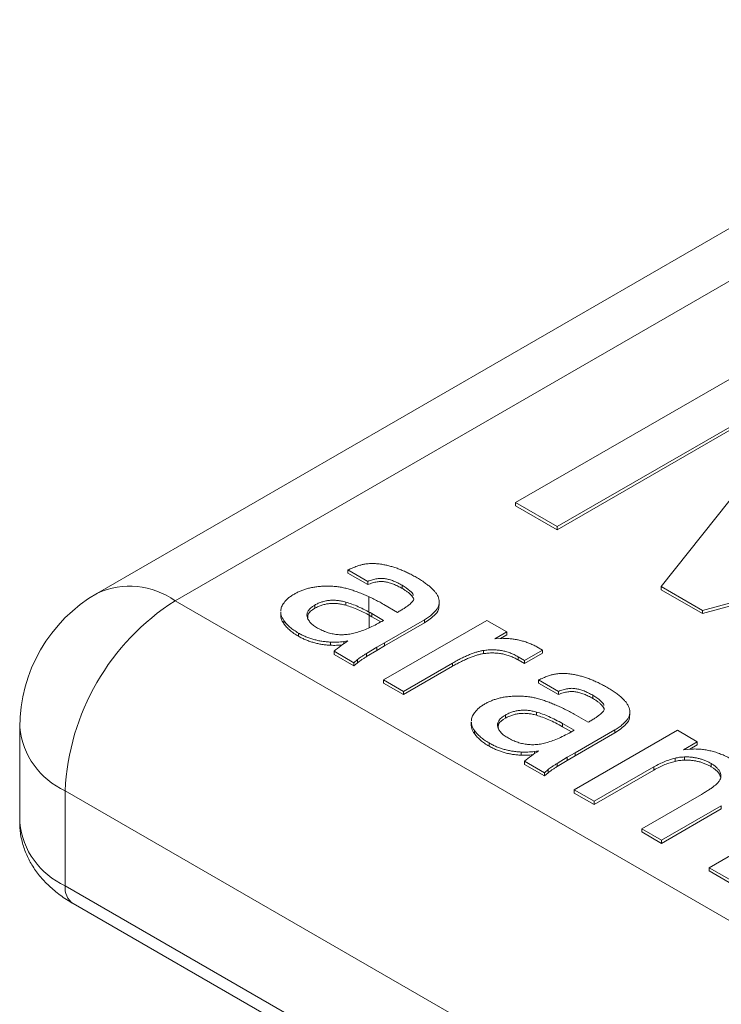
# Model space of a CAD drawing. Units: millimetres. Extents: x 15 to 415, y 5 to 292.
# Drawn here: x 349 to 358, y 182 to 195 of the extents above; entities that cross this region are included whole.
import ezdxf

# ---------------------------------------------------------------- set-up
doc = ezdxf.new("R2010")
doc.units = ezdxf.units.MM

msp = doc.modelspace()

# ---------------------------------------------------------------- linework, layer by layer
at = {"color": 7, "linetype": 'Continuous', "lineweight": 15}
for p, q in [((362.872859, 195.071623), (350.074225, 187.683129)), ((363.872777, 194.972606), (351.074144, 187.584113)), ((355.459879, 188.848586), (359.419677, 191.134529)), ((359.536732, 190.584281), (355.994987, 188.539675)), ((359.536732, 190.543454), (355.994987, 188.498848)), ((357.332756, 187.767398), (359.561815, 190.569801)), ((355.994987, 188.539675), (355.459879, 188.848586)), ((355.459879, 188.848586), (355.459879, 188.807759)), ((355.994987, 188.498848), (355.459879, 188.807759)), ((362.669621, 188.775703), (357.867864, 187.458486)), ((362.627267, 188.723257), (357.867864, 187.417659)), ((355.994987, 188.539675), (355.994987, 188.498848)), ((353.556274, 187.83305), (353.300621, 187.980636)), ((353.300621, 187.980636), (353.300621, 187.939809)), ((353.556274, 187.792223), (353.300621, 187.939809)), ((353.556274, 187.83305), (353.556274, 187.792223)), ((354.000472, 187.78324), (354.000472, 187.742413)), ((357.867864, 187.458486), (357.332756, 187.767398)), ((357.332756, 187.767398), (357.332756, 187.726571)), ((357.867864, 187.417659), (357.332756, 187.726571)), ((351.074144, 187.584113), (370.784746, 176.205424)), ((353.273457, 187.566935), (353.273457, 187.526108)), ((353.56802, 187.63702), (353.575824, 187.238833)), ((353.761596, 187.537417), (353.939755, 187.434569)), ((354.148272, 187.600603), (354.145695, 187.62121)), ((354.477625, 187.524705), (354.477625, 187.575739)), ((352.43558, 187.43934), (352.43558, 187.388306)), ((352.873998, 187.527732), (352.873998, 187.486905)), ((353.760798, 187.331259), (353.609402, 187.418657)), ((353.609402, 187.418657), (353.609402, 187.37783)), ((357.867864, 187.458486), (357.867864, 187.417659)), ((352.476138, 187.328953), (352.476138, 187.288125)), ((353.724046, 187.311648), (353.609402, 187.37783)), ((353.760798, 186.563813), (355.090196, 187.331259)), ((354.285287, 187.338868), (353.771583, 187.042313)), ((354.285287, 187.298041), (353.771583, 187.001486)), ((354.285287, 187.338868), (354.285287, 187.298041)), ((355.090196, 187.331259), (355.34585, 187.183673)), ((352.663484, 187.167762), (352.663484, 187.126935)), ((355.34585, 187.183673), (355.192458, 187.095122)), ((355.34585, 187.183673), (355.34585, 187.142846)), ((353.076924, 187.051307), (353.076924, 187.01048)), ((353.300621, 187.065604), (353.248691, 187.058225)), ((353.248691, 187.058225), (353.248691, 187.030643)), ((353.771583, 187.042313), (353.671718, 186.983741)), ((353.771583, 187.042313), (353.771583, 187.001486)), ((355.192458, 187.095122), (355.303507, 187.097889)), ((355.34585, 187.142846), (355.26637, 187.096963)), ((353.377317, 186.785192), (353.121664, 186.932777)), ((353.121664, 186.932777), (353.121664, 186.89195)), ((353.671718, 186.983741), (353.541894, 186.905566)), ((353.671718, 186.942914), (353.541894, 186.864739)), ((353.541894, 186.905566), (353.541894, 186.864739)), ((353.771583, 187.001486), (353.671718, 186.942914)), ((353.671718, 186.983741), (353.671718, 186.942914)), ((355.045456, 186.942924), (355.045456, 186.902097)), ((355.806026, 186.947536), (355.575938, 186.814709)), ((355.806026, 186.906709), (355.575938, 186.773882)), ((355.731726, 186.990428), (355.806026, 186.947536)), ((355.806026, 186.947536), (355.806026, 186.906709)), ((353.377317, 186.744365), (353.121664, 186.89195)), ((353.424453, 186.826239), (353.377317, 186.785192)), ((353.424453, 186.785412), (353.377317, 186.744365)), ((353.377317, 186.785192), (353.377317, 186.744365)), ((353.424453, 186.826239), (353.424453, 186.785412)), ((354.648794, 186.781271), (354.016451, 186.416228)), ((354.648794, 186.781271), (354.648794, 186.740444)), ((355.575938, 186.814709), (355.493649, 186.862213)), ((355.493649, 186.862213), (355.493649, 186.821386)), ((355.575938, 186.773882), (355.493649, 186.821386)), ((355.575938, 186.814709), (355.575938, 186.773882)), ((354.648794, 186.740444), (354.016451, 186.3754)), ((354.016451, 186.416228), (353.760798, 186.563813)), ((353.760798, 186.563813), (353.760798, 186.522986)), ((354.016451, 186.3754), (353.760798, 186.522986)), ((356.010549, 186.416228), (355.754895, 186.563813)), ((355.754895, 186.563813), (355.754895, 186.522986)), ((356.010549, 186.3754), (355.754895, 186.522986)), ((354.016451, 186.416228), (354.016451, 186.3754)), ((356.010549, 186.416228), (356.010549, 186.3754)), ((356.454747, 186.366417), (356.454747, 186.32559)), ((355.727732, 186.150112), (355.727732, 186.109285)), ((356.602547, 186.18378), (356.59997, 186.204388)), ((356.9319, 186.107883), (356.9319, 186.158917)), ((354.889854, 186.022517), (354.889854, 185.971484)), ((355.328273, 186.110909), (355.328273, 186.070082)), ((356.215871, 186.120595), (356.394029, 186.017746)), ((349.074144, 185.951031), (349.074144, 184.72622)), ((354.930412, 185.91213), (354.930412, 185.871303)), ((356.215072, 185.914436), (356.063677, 186.001835)), ((356.063677, 186.001835), (356.063677, 185.961008)), ((356.178321, 185.894825), (356.063677, 185.961008)), ((356.215072, 185.146991), (357.544471, 185.914436)), ((356.739561, 185.922046), (356.225857, 185.625491)), ((356.739561, 185.881219), (356.225857, 185.584664)), ((356.739561, 185.922046), (356.739561, 185.881219)), ((357.544471, 185.914436), (357.800124, 185.76685)), ((357.800124, 185.76685), (357.621167, 185.66354)), ((357.800124, 185.76685), (357.800124, 185.726023)), ((355.117759, 185.750939), (355.117759, 185.710112)), ((355.531198, 185.634485), (355.531198, 185.593658)), ((355.754895, 185.648782), (355.702966, 185.641403)), ((355.702966, 185.641403), (355.702966, 185.613821)), ((356.225857, 185.625491), (356.125993, 185.566918)), ((356.225857, 185.625491), (356.225857, 185.584664)), ((357.621167, 185.66354), (357.735811, 185.673456)), ((357.800124, 185.726023), (357.704352, 185.670735)), ((355.831592, 185.368369), (355.575938, 185.515955)), ((355.575938, 185.515955), (355.575938, 185.475128)), ((356.125993, 185.566918), (355.996169, 185.488744)), ((356.125993, 185.526091), (355.996169, 185.447917)), ((356.225857, 185.584664), (356.125993, 185.526091)), ((356.125993, 185.566918), (356.125993, 185.526091)), ((357.51531, 185.555388), (357.51531, 185.514561)), ((357.633949, 185.570838), (357.633949, 185.530011)), ((355.831592, 185.327542), (355.575938, 185.475128)), ((355.878727, 185.409416), (355.831592, 185.368369)), ((355.878727, 185.409416), (355.878727, 185.368589)), ((355.996169, 185.488744), (355.996169, 185.447917)), ((357.239683, 185.443315), (356.470726, 184.999405)), ((357.239683, 185.402488), (356.470726, 184.958578)), ((357.239683, 185.443315), (357.239683, 185.402488)), ((357.98028, 185.485746), (357.98028, 185.444919)), ((355.878727, 185.368589), (355.831592, 185.327542)), ((355.831592, 185.368369), (355.831592, 185.327542)), ((369.370533, 173.755935), (349.659931, 185.134623)), ((349.659931, 183.909812), (349.659931, 185.134623)), ((356.470726, 184.999405), (356.215072, 185.146991)), ((356.215072, 185.146991), (356.215072, 185.106164)), ((356.470726, 184.958578), (356.215072, 185.106164)), ((356.470726, 184.999405), (356.470726, 184.958578)), ((357.084295, 184.645199), (357.853252, 185.089109)), ((358.108906, 184.941523), (357.339948, 184.497614)), ((358.108906, 184.900696), (357.339948, 184.456787)), ((358.108906, 184.941523), (358.108906, 184.900696)), ((357.339948, 184.497614), (357.084295, 184.645199)), ((357.084295, 184.645199), (357.084295, 184.604372)), ((357.339948, 184.456787), (357.084295, 184.604372)), ((357.339948, 184.497614), (357.339948, 184.456787)), ((357.953517, 184.143408), (358.739651, 184.597234)), ((357.953517, 184.143408), (357.953517, 184.102581)), ((358.20917, 183.995822), (357.953517, 184.143408)), ((358.20917, 183.954995), (357.953517, 184.102581)), ((349.659931, 183.909812), (369.370533, 172.531124)), ((349.763505, 183.68089), (369.474107, 172.302201))]:
    msp.add_line(p, q, dxfattribs=at)
for centre, radius, start, end in [((351.074145, 185.951031), 2, 119.9973117, 180), ((352.730362, 184.994902), 3.073608, 122.6054745, 177.394537)]:
    msp.add_arc(centre, radius, start, end, dxfattribs=at)
at = {"color": 8, "linetype": 'Continuous', "lineweight": 15}
for centre, radius, start, end in [((350.487781, 186.761064), 1.01056, 54.532816, 114.1567197), ((350.079373, 186.05394), 1.010483, 185.8452097, 245.4749567), ((350.079373, 184.829129), 1.010483, 185.8452097, 245.4749567), ((349.90416, 183.88242), 0.24576, 173.6005625, 235.0873834)]:
    msp.add_arc(centre, radius, start, end, dxfattribs=at)
at = {"color": 7, "linetype": 'Continuous', "lineweight": 15}
for points, knots in [([(353.300621, 187.980636), (353.321338, 187.989787), (353.359603, 188.006691), (353.414928, 188.027733), (353.461465, 188.044331), (353.49179, 188.051021), (353.505144, 188.053967)], [0, 0, 0, 0, 0.3236371263, 0.5977775738, 0.8228862082, 1, 1, 1, 1]), ([(353.505144, 188.053967), (353.524064, 188.056895), (353.562486, 188.062841), (353.623666, 188.064533), (353.687688, 188.060753), (353.73029, 188.054313), (353.752409, 188.05097)], [0, 0, 0, 0, 0.233569658, 0.474316573, 0.72706373, 1, 1, 1, 1]), ([(353.752409, 188.05097), (353.769414, 188.047657), (353.80422, 188.040878), (353.855991, 188.027594), (353.90801, 188.011096), (353.961135, 187.992049), (354.015004, 187.970192), (354.069192, 187.945088), (354.124567, 187.917517), (354.160308, 187.89735), (354.178631, 187.887011)], [0, 0, 0, 0, 0.104110795, 0.213085823, 0.328220367, 0.448294699, 0.575848338, 0.710039917, 0.851348553, 1, 1, 1, 1]), ([(354.000472, 187.78324), (353.981351, 187.793598), (353.945306, 187.813124), (353.889416, 187.837592), (353.836289, 187.856204), (353.784518, 187.868861), (353.730709, 187.873911), (353.674176, 187.868685), (353.614601, 187.855014), (353.576628, 187.840714), (353.556274, 187.83305)], [0, 0, 0, 0, 0.155090387, 0.292354118, 0.41424646, 0.522084991, 0.623269819, 0.732253772, 0.856487113, 1, 1, 1, 1]), ([(354.000472, 187.742413), (353.981351, 187.752771), (353.945306, 187.772297), (353.889416, 187.796765), (353.836289, 187.815377), (353.784518, 187.828034), (353.730709, 187.833084), (353.674176, 187.827858), (353.614601, 187.814187), (353.576628, 187.799887), (353.556274, 187.792223)], [0, 0, 0, 0, 0.155090387, 0.292354118, 0.41424646, 0.522084991, 0.623269819, 0.732253772, 0.856487113, 1, 1, 1, 1]), ([(354.141997, 187.65078), (354.141758, 187.653372), (354.139726, 187.675416), (354.09127, 187.723077), (354.03492, 187.760415), (354.000472, 187.78324)], [0, 0, 0, 0, 0.049250295, 0.418779421, 1, 1, 1, 1]), ([(354.178631, 187.887011), (354.198248, 187.875269), (354.236345, 187.852467), (354.288804, 187.817749), (354.334413, 187.78345), (354.374346, 187.750159), (354.407136, 187.717211), (354.434291, 187.68521), (354.454643, 187.65367), (354.463518, 187.632559), (354.467839, 187.622279)], [0, 0, 0, 0, 0.154309139, 0.299672394, 0.435517422, 0.563187645, 0.682424436, 0.794629054, 0.899994768, 1, 1, 1, 1]), ([(352.477736, 187.55771), (352.485584, 187.568129), (352.501253, 187.588931), (352.532235, 187.618168), (352.568584, 187.645738), (352.596605, 187.662481), (352.610755, 187.670936)], [0, 0, 0, 0, 0.247134519, 0.493428712, 0.744175825, 1, 1, 1, 1]), ([(352.610755, 187.670936), (352.624201, 187.678568), (352.651066, 187.693817), (352.695981, 187.713439), (352.743418, 187.730674), (352.79364, 187.745261), (352.846561, 187.757247), (352.902684, 187.764967), (352.960603, 187.770685), (353.000184, 187.771366), (353.020201, 187.77171)], [0, 0, 0, 0, 0.12359312, 0.246945216, 0.368615583, 0.490892789, 0.615322753, 0.740535227, 0.868782427, 1, 1, 1, 1]), ([(353.020201, 187.77171), (353.04379, 187.77158), (353.08939, 187.771329), (353.15551, 187.766803), (353.216628, 187.7582), (353.254307, 187.749296), (353.272659, 187.74496)], [0, 0, 0, 0, 0.273373046, 0.528442657, 0.7703323, 1, 1, 1, 1]), ([(353.272659, 187.74496), (353.292453, 187.739372), (353.332814, 187.727978), (353.392804, 187.708661), (353.452798, 187.686212), (353.513699, 187.661708), (353.575296, 187.634486), (353.637123, 187.604624), (353.699845, 187.572224), (353.740707, 187.549192), (353.761596, 187.537417)], [0, 0, 0, 0, 0.108382846, 0.220990174, 0.337639715, 0.459930874, 0.586090117, 0.719099443, 0.856394242, 1, 1, 1, 1]), ([(354.141028, 187.617701), (354.139923, 187.620005), (354.134741, 187.630045), (354.122733, 187.648017), (354.100588, 187.671118), (354.073053, 187.69486), (354.039202, 187.718859), (354.013708, 187.734363), (354.000472, 187.742413)], [0.2799995509, 0.2799995509, 0.2799995509, 0.2799995509, 0.3143311243, 0.4304273377, 0.555955231, 0.6928898178, 0.840549796, 1, 1, 1, 1]), ([(352.436192, 187.452094), (352.436795, 187.460952), (352.438007, 187.47877), (352.44588, 187.505367), (352.458501, 187.531972), (352.471245, 187.549024), (352.477736, 187.55771)], [0, 0, 0, 0, 0.2435229411, 0.4898912139, 0.7401636266, 1, 1, 1, 1]), ([(353.273458, 187.566935), (353.255427, 187.571647), (353.220834, 187.580688), (353.167086, 187.588529), (353.114693, 187.591839), (353.063181, 187.589558), (353.013213, 187.581614), (352.964598, 187.568973), (352.917295, 187.550962), (352.888808, 187.535678), (352.873999, 187.527732)], [0, 0, 0, 0, 0.135711204, 0.260377663, 0.378957439, 0.496381764, 0.612854805, 0.733206042, 0.861307518, 1, 1, 1, 1]), ([(353.273458, 187.526108), (353.255427, 187.53082), (353.220834, 187.539861), (353.167086, 187.547702), (353.114693, 187.551012), (353.063181, 187.548731), (353.013213, 187.540787), (352.964598, 187.528146), (352.917295, 187.510135), (352.888808, 187.494851), (352.873999, 187.486905)], [0, 0, 0, 0, 0.135711204, 0.260377663, 0.378957439, 0.496381764, 0.612854805, 0.733206042, 0.861307518, 1, 1, 1, 1]), ([(353.609402, 187.418657), (353.57996, 187.435047), (353.52395, 187.466227), (353.437727, 187.507044), (353.355818, 187.540966), (353.299859, 187.55861), (353.273458, 187.566935)], [0, 0, 0, 0, 0.2889559483, 0.5497108568, 0.7875553617, 1, 1, 1, 1]), ([(353.939755, 187.434569), (353.955012, 187.44344), (353.984077, 187.460341), (354.024315, 187.485139), (354.05816, 187.508637), (354.087706, 187.529968), (354.11154, 187.549804), (354.128554, 187.568303), (354.142062, 187.58467), (354.146303, 187.59555), (354.148272, 187.600603)], [0, 0, 0, 0, 0.180754853, 0.344334788, 0.491044736, 0.622441064, 0.739267694, 0.839229701, 0.925330802, 1, 1, 1, 1]), ([(354.467839, 187.622279), (354.471438, 187.610323), (354.478579, 187.586605), (354.477427, 187.550451), (354.468954, 187.514462), (354.450083, 187.478714), (354.421987, 187.443221), (354.385361, 187.407782), (354.339432, 187.372592), (354.303756, 187.350372), (354.285287, 187.338869)], [0, 0, 0, 0, 0.115108742, 0.228361334, 0.342023284, 0.459455277, 0.582086439, 0.712153862, 0.850976732, 1, 1, 1, 1]), ([(354.471041, 187.529673), (354.472713, 187.517583), (354.478451, 187.476088), (354.421382, 187.390923), (354.336914, 187.333276), (354.285287, 187.298041)], [0, 0, 0, 0, 0.137827799, 0.473037118, 1, 1, 1, 1]), ([(352.476138, 187.328953), (352.461473, 187.351222), (352.438985, 187.38537), (352.43814, 187.421676), (352.437847, 187.434306)], [0, 0, 0, 0, 0.652124501, 1, 1, 1, 1]), ([(352.873999, 187.527732), (352.864604, 187.521914), (352.846379, 187.510626), (352.823204, 187.492507), (352.803902, 187.474262), (352.790186, 187.455341), (352.779327, 187.436285), (352.773319, 187.416723), (352.772306, 187.396796), (352.776081, 187.370169), (352.789875, 187.337299), (352.817892, 187.29969), (352.85736, 187.264139), (352.891346, 187.243408), (352.908752, 187.232791)], [0, 0, 0, 0, 0.071505998, 0.138729877, 0.202304234, 0.26332966, 0.322823155, 0.382517303, 0.441339721, 0.501703179, 0.622485547, 0.743627747, 0.868705657, 1, 1, 1, 1]), ([(352.873998, 187.486905), (352.836205, 187.462547), (352.778518, 187.425366), (352.782886, 187.376999), (352.784392, 187.360319)], [0, 0, 0, 0, 0.655135756, 1, 1, 1, 1]), ([(353.609402, 187.37783), (353.57996, 187.39422), (353.52395, 187.4254), (353.437727, 187.466217), (353.355818, 187.500139), (353.299859, 187.517783), (353.273458, 187.526108)], [0, 0, 0, 0, 0.2889559483, 0.5497108568, 0.7875553617, 1, 1, 1, 1]), ([(352.476138, 187.288125), (352.461473, 187.310395), (352.438985, 187.344543), (352.43814, 187.380849), (352.437847, 187.393479)], [0, 0, 0, 0, 0.652124501, 1, 1, 1, 1]), ([(352.663484, 187.167761), (352.643566, 187.179825), (352.604062, 187.203752), (352.553749, 187.243416), (352.510101, 187.284931), (352.487465, 187.31427), (352.476138, 187.328953)], [0, 0, 0, 0, 0.25571141, 0.507174362, 0.75337225, 1, 1, 1, 1]), ([(352.663484, 187.126934), (352.643566, 187.138998), (352.604062, 187.162925), (352.553749, 187.202589), (352.510101, 187.244104), (352.487465, 187.273443), (352.476138, 187.288126)], [0, 0, 0, 0, 0.25571141, 0.507174362, 0.75337225, 1, 1, 1, 1]), ([(353.427249, 187.179292), (353.453284, 187.187831), (353.508339, 187.20589), (353.588775, 187.241037), (353.67498, 187.282542), (353.731236, 187.314478), (353.760797, 187.331259)], [0, 0, 0, 0, 0.210491456, 0.445109864, 0.708424907, 1, 1, 1, 1]), ([(353.076924, 187.051307), (353.058227, 187.052486), (353.021082, 187.054828), (352.966162, 187.062002), (352.912232, 187.071753), (352.859682, 187.085111), (352.808542, 187.101279), (352.758573, 187.120404), (352.70976, 187.142514), (352.679107, 187.159237), (352.663484, 187.167761)], [0, 0, 0, 0, 0.120013633, 0.238426366, 0.358890919, 0.480359461, 0.604401513, 0.730799004, 0.862791984, 1, 1, 1, 1]), ([(352.908752, 187.232791), (352.928758, 187.221842), (352.967012, 187.200906), (353.030184, 187.176072), (353.094333, 187.158453), (353.15952, 187.147634), (353.226048, 187.144635), (353.293188, 187.149074), (353.361517, 187.160222), (353.404796, 187.172778), (353.427249, 187.179292)], [0, 0, 0, 0, 0.144408736, 0.276121771, 0.398892835, 0.515636801, 0.629829695, 0.746435723, 0.868453692, 1, 1, 1, 1]), ([(353.076924, 187.01048), (353.058227, 187.011659), (353.021082, 187.014001), (352.966162, 187.021175), (352.912232, 187.030926), (352.859682, 187.044284), (352.808542, 187.060452), (352.758573, 187.079577), (352.70976, 187.101687), (352.679107, 187.11841), (352.663484, 187.126934)], [0, 0, 0, 0, 0.120013633, 0.238426366, 0.358890919, 0.480359461, 0.604401513, 0.730799004, 0.862791984, 1, 1, 1, 1]), ([(353.248691, 187.058225), (353.21988, 187.054985), (353.163109, 187.048599), (353.105364, 187.050413), (353.076924, 187.051307)], [0, 0, 0, 0, 0.507483826, 1, 1, 1, 1]), ([(353.121663, 186.932777), (353.149949, 186.95677), (353.204732, 187.003238), (353.269361, 187.045273), (353.300621, 187.065604)], [0, 0, 0, 0, 0.516316249, 1, 1, 1, 1]), ([(355.303507, 187.097889), (355.322723, 187.097701), (355.360681, 187.097331), (355.416188, 187.092035), (355.470056, 187.084935), (355.503665, 187.076805), (355.520413, 187.072753)], [0, 0, 0, 0, 0.258353201, 0.510347165, 0.755987317, 1, 1, 1, 1]), ([(355.520413, 187.072753), (355.539555, 187.06778), (355.577963, 187.0578), (355.631594, 187.038144), (355.684091, 187.016407), (355.715671, 186.999184), (355.731727, 186.990428)], [0, 0, 0, 0, 0.245312286, 0.492232419, 0.741851426, 1, 1, 1, 1]), ([(353.226271, 187.015549), (353.2019, 187.012959), (353.152487, 187.007707), (353.102339, 187.009547), (353.076924, 187.01048)], [0, 0, 0, 0, 0.493214832, 1, 1, 1, 1]), ([(353.541894, 186.905566), (353.529414, 186.897853), (353.50598, 186.883369), (353.474431, 186.862233), (353.447468, 186.843635), (353.431712, 186.831726), (353.424453, 186.826239)], [0, 0, 0, 0, 0.303259244, 0.569436894, 0.801624754, 1, 1, 1, 1]), ([(355.045457, 186.942924), (355.031511, 186.940307), (355.002254, 186.934816), (354.958123, 186.923025), (354.912073, 186.907754), (354.863828, 186.889033), (354.813127, 186.867032), (354.759869, 186.841774), (354.70441, 186.813004), (354.667816, 186.792125), (354.648794, 186.781271)], [0, 0, 0, 0, 0.089701309, 0.188185671, 0.296965204, 0.414515172, 0.543784168, 0.685088813, 0.836304303, 1, 1, 1, 1]), ([(355.045457, 186.902097), (355.031511, 186.89948), (355.002254, 186.893989), (354.958123, 186.882198), (354.912073, 186.866927), (354.863828, 186.848206), (354.813127, 186.826205), (354.759869, 186.800947), (354.70441, 186.772177), (354.667816, 186.751298), (354.648794, 186.740444)], [0, 0, 0, 0, 0.089701309, 0.188185671, 0.296965204, 0.414515172, 0.543784168, 0.685088813, 0.836304303, 1, 1, 1, 1]), ([(355.493649, 186.862213), (355.476692, 186.871521), (355.443969, 186.889482), (355.390456, 186.911827), (355.336205, 186.929575), (355.280157, 186.942314), (355.22292, 186.949926), (355.164297, 186.9527), (355.104612, 186.950782), (355.065335, 186.945565), (355.045457, 186.942924)], [0, 0, 0, 0, 0.142014153, 0.274038564, 0.40005869, 0.519926701, 0.638637387, 0.755520663, 0.876264289, 1, 1, 1, 1]), ([(355.493649, 186.821386), (355.476692, 186.830694), (355.443969, 186.848655), (355.390456, 186.871), (355.336205, 186.888748), (355.280157, 186.901487), (355.22292, 186.909099), (355.164297, 186.911873), (355.104612, 186.909955), (355.065335, 186.904738), (355.045457, 186.902097)], [0, 0, 0, 0, 0.142014153, 0.274038564, 0.40005869, 0.519926701, 0.638637387, 0.755520663, 0.876264289, 1, 1, 1, 1]), ([(353.541894, 186.864739), (353.529414, 186.857026), (353.50598, 186.842542), (353.474431, 186.821406), (353.447468, 186.802808), (353.431712, 186.790899), (353.424453, 186.785412)], [0, 0, 0, 0, 0.303259244, 0.569436894, 0.801624754, 1, 1, 1, 1]), ([(355.959418, 186.637145), (355.978339, 186.640073), (356.016761, 186.646019), (356.077941, 186.647711), (356.141963, 186.64393), (356.184564, 186.63749), (356.206683, 186.634147)], [0, 0, 0, 0, 0.233569658, 0.474316573, 0.72706373, 1, 1, 1, 1]), ([(355.754895, 186.563813), (355.775612, 186.572965), (355.813878, 186.589868), (355.869203, 186.610911), (355.915739, 186.627508), (355.946065, 186.634199), (355.959418, 186.637145)], [0, 0, 0, 0, 0.3236371263, 0.5977775738, 0.8228862082, 1, 1, 1, 1]), ([(356.206683, 186.634147), (356.223689, 186.630835), (356.258494, 186.624055), (356.310266, 186.610771), (356.362285, 186.594274), (356.41541, 186.575226), (356.469279, 186.553369), (356.523467, 186.528265), (356.578842, 186.500695), (356.614583, 186.480527), (356.632906, 186.470188)], [0, 0, 0, 0, 0.104110795, 0.213085823, 0.328220367, 0.448294699, 0.575848338, 0.710039917, 0.851348553, 1, 1, 1, 1]), ([(356.454747, 186.366417), (356.435626, 186.376776), (356.399581, 186.396302), (356.343691, 186.420769), (356.290563, 186.439381), (356.238793, 186.452038), (356.184984, 186.457089), (356.128451, 186.451862), (356.068875, 186.438191), (356.030903, 186.423892), (356.010549, 186.416227)], [0, 0, 0, 0, 0.155090387, 0.292354118, 0.41424646, 0.522084991, 0.623269819, 0.732253772, 0.856487113, 1, 1, 1, 1]), ([(356.454747, 186.32559), (356.435626, 186.335949), (356.399581, 186.355475), (356.343691, 186.379942), (356.290563, 186.398554), (356.238793, 186.411211), (356.184984, 186.416262), (356.128451, 186.411035), (356.068875, 186.397364), (356.030903, 186.383065), (356.010549, 186.3754)], [0, 0, 0, 0, 0.155090387, 0.292354118, 0.41424646, 0.522084991, 0.623269819, 0.732253772, 0.856487113, 1, 1, 1, 1]), ([(356.632906, 186.470188), (356.652523, 186.458447), (356.69062, 186.435644), (356.743078, 186.400927), (356.788688, 186.366628), (356.82862, 186.333337), (356.86141, 186.300388), (356.888566, 186.268388), (356.908918, 186.236847), (356.917792, 186.215736), (356.922114, 186.205457)], [0, 0, 0, 0, 0.154309139, 0.299672394, 0.435517422, 0.563187645, 0.682424436, 0.794629054, 0.899994768, 1, 1, 1, 1]), ([(355.06503, 186.254114), (355.078476, 186.261746), (355.10534, 186.276994), (355.150255, 186.296616), (355.197692, 186.313852), (355.247915, 186.328439), (355.300835, 186.340424), (355.356959, 186.348145), (355.414878, 186.353862), (355.454459, 186.354543), (355.474475, 186.354887)], [0, 0, 0, 0, 0.12359312, 0.246945216, 0.368615583, 0.490892789, 0.615322753, 0.740535227, 0.868782427, 1, 1, 1, 1]), ([(355.474475, 186.354887), (355.498065, 186.354757), (355.543665, 186.354507), (355.609785, 186.34998), (355.670903, 186.341378), (355.708582, 186.332474), (355.726933, 186.328137)], [0, 0, 0, 0, 0.273373046, 0.528442657, 0.7703323, 1, 1, 1, 1]), ([(355.726933, 186.328137), (355.746728, 186.322549), (355.787088, 186.311155), (355.847078, 186.291838), (355.907073, 186.269389), (355.967974, 186.244886), (356.029571, 186.217663), (356.091398, 186.187802), (356.15412, 186.155402), (356.194981, 186.13237), (356.215871, 186.120595)], [0, 0, 0, 0, 0.1083828456, 0.2209901744, 0.3376397148, 0.4599308736, 0.586090117, 0.7190994431, 0.856394242, 1, 1, 1, 1]), ([(356.596271, 186.233957), (356.596033, 186.23655), (356.594003, 186.258594), (356.545544, 186.306255), (356.489195, 186.343592), (356.454747, 186.366417)], [0, 0, 0, 0, 0.049247844, 0.418777923, 1, 1, 1, 1]), ([(356.595302, 186.200878), (356.594198, 186.203182), (356.589016, 186.213222), (356.577007, 186.231195), (356.554863, 186.254296), (356.527328, 186.278038), (356.493476, 186.302036), (356.467983, 186.317541), (356.454747, 186.32559)], [0.2799988805, 0.2799988805, 0.2799988805, 0.2799988805, 0.3143311243, 0.4304273377, 0.555955231, 0.6928898178, 0.840549796, 1, 1, 1, 1]), ([(354.890467, 186.035272), (354.891069, 186.044129), (354.892282, 186.061948), (354.900155, 186.088544), (354.912776, 186.115149), (354.925519, 186.132202), (354.93201, 186.140888)], [0, 0, 0, 0, 0.2435229411, 0.4898912139, 0.7401636266, 1, 1, 1, 1]), ([(354.93201, 186.140888), (354.939858, 186.151307), (354.955528, 186.172109), (354.98651, 186.201345), (355.022858, 186.228915), (355.050879, 186.245658), (355.06503, 186.254114)], [0, 0, 0, 0, 0.247134519, 0.493428712, 0.744175825, 1, 1, 1, 1]), ([(355.727732, 186.150112), (355.709702, 186.154824), (355.675108, 186.163865), (355.62136, 186.171707), (355.568968, 186.175016), (355.517456, 186.172735), (355.467488, 186.164792), (355.418873, 186.15215), (355.37157, 186.134139), (355.343083, 186.118855), (355.328273, 186.11091)], [0, 0, 0, 0, 0.135711204, 0.260377663, 0.378957439, 0.496381764, 0.612854805, 0.733206042, 0.861307518, 1, 1, 1, 1]), ([(355.727732, 186.109285), (355.709702, 186.113997), (355.675108, 186.123038), (355.62136, 186.13088), (355.568968, 186.134189), (355.517456, 186.131908), (355.467488, 186.123964), (355.418873, 186.111323), (355.37157, 186.093312), (355.343083, 186.078028), (355.328273, 186.070082)], [0, 0, 0, 0, 0.135711204, 0.260377663, 0.378957439, 0.496381764, 0.612854805, 0.733206042, 0.861307518, 1, 1, 1, 1]), ([(356.063677, 186.001834), (356.034235, 186.018224), (355.978225, 186.049405), (355.892001, 186.090222), (355.810093, 186.124144), (355.754133, 186.141788), (355.727732, 186.150112)], [0, 0, 0, 0, 0.288955948, 0.549710857, 0.787555362, 1, 1, 1, 1]), ([(356.394029, 186.017746), (356.409287, 186.026618), (356.438352, 186.043518), (356.47859, 186.068316), (356.512435, 186.091815), (356.54198, 186.113145), (356.565815, 186.132981), (356.582829, 186.15148), (356.596336, 186.167847), (356.600577, 186.178727), (356.602547, 186.18378)], [0, 0, 0, 0, 0.180754853, 0.344334788, 0.491044736, 0.622441064, 0.739267694, 0.839229701, 0.925330802, 1, 1, 1, 1]), ([(356.922114, 186.205457), (356.925713, 186.193501), (356.932854, 186.169782), (356.931702, 186.133629), (356.923228, 186.097639), (356.904358, 186.061891), (356.876262, 186.026398), (356.839636, 185.99096), (356.793706, 185.955769), (356.758031, 185.933549), (356.739561, 185.922046)], [0, 0, 0, 0, 0.115108742, 0.228361334, 0.342023284, 0.459455277, 0.582086439, 0.712153862, 0.850976732, 1, 1, 1, 1]), ([(354.930412, 185.91213), (354.915747, 185.934399), (354.89326, 185.968548), (354.892415, 186.004854), (354.892121, 186.017484)], [0, 0, 0, 0, 0.652120575, 1, 1, 1, 1]), ([(355.328273, 186.11091), (355.318879, 186.105091), (355.300653, 186.093804), (355.277479, 186.075685), (355.258177, 186.057439), (355.24446, 186.038519), (355.233601, 186.019462), (355.227594, 185.9999), (355.22658, 185.979973), (355.230356, 185.953347), (355.244149, 185.920476), (355.272167, 185.882868), (355.311634, 185.847317), (355.345621, 185.826586), (355.363026, 185.815969)], [0, 0, 0, 0, 0.071505998, 0.138729877, 0.202304234, 0.26332966, 0.322823155, 0.382517303, 0.441339721, 0.501703179, 0.622485547, 0.743627747, 0.868705657, 1, 1, 1, 1]), ([(355.328273, 186.070082), (355.29048, 186.045724), (355.232793, 186.008544), (355.237161, 185.960176), (355.238667, 185.943496)], [0, 0, 0, 0, 0.655135756, 1, 1, 1, 1]), ([(356.063677, 185.961007), (356.034235, 185.977397), (355.978225, 186.008578), (355.892001, 186.049394), (355.810093, 186.083316), (355.754133, 186.100961), (355.727732, 186.109285)], [0, 0, 0, 0, 0.288955948, 0.549710857, 0.787555362, 1, 1, 1, 1]), ([(356.925316, 186.112851), (356.926988, 186.10076), (356.932726, 186.059266), (356.875657, 185.9741), (356.791188, 185.916453), (356.739561, 185.881219)], [0, 0, 0, 0, 0.137829134, 0.473038055, 1, 1, 1, 1]), ([(354.930412, 185.871303), (354.915747, 185.893572), (354.89326, 185.927721), (354.892415, 185.964027), (354.892121, 185.976657)], [0, 0, 0, 0, 0.652120575, 1, 1, 1, 1]), ([(355.117759, 185.750939), (355.097841, 185.763002), (355.058336, 185.786929), (355.008024, 185.826594), (354.964375, 185.868108), (354.94174, 185.897448), (354.930412, 185.91213)], [0, 0, 0, 0, 0.25571141, 0.507174362, 0.75337225, 1, 1, 1, 1]), ([(355.881524, 185.762469), (355.907559, 185.771009), (355.962613, 185.789067), (356.04305, 185.824214), (356.129255, 185.86572), (356.185511, 185.897655), (356.215072, 185.914436)], [0, 0, 0, 0, 0.210491456, 0.445109864, 0.708424907, 1, 1, 1, 1]), ([(355.117759, 185.710112), (355.097841, 185.722175), (355.058336, 185.746102), (355.008024, 185.785766), (354.964375, 185.827281), (354.94174, 185.856621), (354.930412, 185.871303)], [0, 0, 0, 0, 0.25571141, 0.507174362, 0.75337225, 1, 1, 1, 1]), ([(355.363026, 185.815969), (355.383033, 185.80502), (355.421287, 185.784084), (355.484458, 185.75925), (355.548608, 185.741631), (355.613794, 185.730812), (355.680323, 185.727812), (355.747462, 185.732252), (355.815792, 185.743399), (355.859071, 185.755955), (355.881524, 185.762469)], [0, 0, 0, 0, 0.144408736, 0.276121771, 0.398892835, 0.515636801, 0.629829695, 0.746435723, 0.868453692, 1, 1, 1, 1]), ([(355.531198, 185.634484), (355.512501, 185.635663), (355.475357, 185.638005), (355.420436, 185.645179), (355.366506, 185.65493), (355.313957, 185.668289), (355.262816, 185.684457), (355.212848, 185.703581), (355.164034, 185.725691), (355.133382, 185.742415), (355.117759, 185.750939)], [0, 0, 0, 0, 0.120013633, 0.238426366, 0.358890919, 0.480359461, 0.604401513, 0.730799004, 0.862791984, 1, 1, 1, 1]), ([(355.531198, 185.593657), (355.512501, 185.594836), (355.475357, 185.597178), (355.420436, 185.604352), (355.366506, 185.614103), (355.313957, 185.627461), (355.262816, 185.64363), (355.212848, 185.662754), (355.164034, 185.684864), (355.133382, 185.701588), (355.117759, 185.710112)], [0, 0, 0, 0, 0.120013633, 0.238426366, 0.358890919, 0.480359461, 0.604401513, 0.730799004, 0.862791984, 1, 1, 1, 1]), ([(355.702966, 185.641403), (355.674155, 185.638162), (355.617384, 185.631776), (355.559639, 185.633591), (355.531198, 185.634484)], [0, 0, 0, 0, 0.507483826, 1, 1, 1, 1]), ([(355.575938, 185.515955), (355.604224, 185.539947), (355.659007, 185.586415), (355.723636, 185.62845), (355.754895, 185.648782)], [0, 0, 0, 0, 0.516316249, 1, 1, 1, 1]), ([(357.735811, 185.673456), (357.757416, 185.673656), (357.800709, 185.674055), (357.86528, 185.668251), (357.929326, 185.658822), (357.992784, 185.6449), (358.055316, 185.626157), (358.117286, 185.603294), (358.178523, 185.575797), (358.217179, 185.554883), (358.237132, 185.544088)], [0, 0, 0, 0, 0.114511038, 0.229461861, 0.345519918, 0.464976135, 0.58889086, 0.718885237, 0.854893212, 1, 1, 1, 1]), ([(355.680546, 185.598726), (355.656175, 185.596136), (355.606762, 185.590884), (355.556613, 185.592725), (355.531198, 185.593658)], [0, 0, 0, 0, 0.49321262, 1, 1, 1, 1]), ([(357.51531, 185.555388), (357.493463, 185.549691), (357.447312, 185.537656), (357.379996, 185.512231), (357.309403, 185.480814), (357.263702, 185.456234), (357.239684, 185.443315)], [0, 0, 0, 0, 0.211865769, 0.447563635, 0.709654033, 1, 1, 1, 1]), ([(357.51531, 185.514561), (357.493463, 185.508864), (357.447312, 185.496829), (357.379996, 185.471404), (357.309403, 185.439987), (357.263702, 185.415407), (357.239684, 185.402488)], [0, 0, 0, 0, 0.211865769, 0.447563635, 0.709654033, 1, 1, 1, 1]), ([(357.633949, 185.570838), (357.613351, 185.569954), (357.572473, 185.568199), (357.534265, 185.559636), (357.51531, 185.555388)], [0, 0, 0, 0, 0.503898977, 1, 1, 1, 1]), ([(357.633949, 185.530011), (357.613351, 185.529127), (357.572473, 185.527372), (357.534265, 185.518809), (357.51531, 185.514561)], [0, 0, 0, 0, 0.503898977, 1, 1, 1, 1]), ([(357.98028, 185.485746), (357.966898, 185.492952), (357.940734, 185.507043), (357.89908, 185.525405), (357.85714, 185.54124), (357.8137, 185.553145), (357.769791, 185.562244), (357.725275, 185.568591), (357.679748, 185.571752), (357.649272, 185.571144), (357.633949, 185.570838)], [0, 0, 0, 0, 0.141354721, 0.27637951, 0.404556267, 0.527908081, 0.647041112, 0.764599233, 0.881651804, 1, 1, 1, 1]), ([(357.98028, 185.444919), (357.966898, 185.452125), (357.940734, 185.466216), (357.89908, 185.484578), (357.85714, 185.500413), (357.8137, 185.512318), (357.769791, 185.521417), (357.725275, 185.527764), (357.679748, 185.530925), (357.649272, 185.530317), (357.633949, 185.530011)], [0, 0, 0, 0, 0.141354721, 0.27637951, 0.404556267, 0.527908081, 0.647041112, 0.764599233, 0.881651804, 1, 1, 1, 1]), ([(355.996168, 185.488744), (355.983689, 185.48103), (355.960255, 185.466546), (355.928706, 185.44541), (355.901743, 185.426813), (355.885987, 185.414903), (355.878728, 185.409416)], [0, 0, 0, 0, 0.3032592436, 0.5694368935, 0.8016247537, 1, 1, 1, 1]), ([(355.996168, 185.447917), (355.983689, 185.440203), (355.960255, 185.425719), (355.928706, 185.404583), (355.901743, 185.385986), (355.885987, 185.374076), (355.878728, 185.368589)], [0, 0, 0, 0, 0.3032592436, 0.5694368935, 0.8016247537, 1, 1, 1, 1]), ([(358.092129, 185.275436), (358.095532, 185.284929), (358.102207, 185.30355), (358.103991, 185.331692), (358.099375, 185.359084), (358.089441, 185.386017), (358.070956, 185.412067), (358.047582, 185.437729), (358.017288, 185.462712), (357.992863, 185.477914), (357.98028, 185.485746)], [0, 0, 0, 0, 0.126063484, 0.247288864, 0.364923322, 0.483921285, 0.604375498, 0.730208264, 0.861007544, 1, 1, 1, 1]), ([(358.097667, 185.310395), (358.092756, 185.327796), (358.078363, 185.378798), (358.019235, 185.418658), (357.98028, 185.444919)], [0, 0, 0, 0, 0.341189219, 1, 1, 1, 1]), ([(357.853252, 185.089109), (357.870057, 185.098939), (357.902229, 185.117757), (357.945804, 185.146086), (357.985035, 185.171827), (358.017245, 185.19638), (358.045261, 185.218409), (358.066439, 185.238994), (358.082364, 185.257613), (358.089026, 185.269774), (358.092129, 185.275436)], [0, 0, 0, 0, 0.17718533, 0.3392201538, 0.4861183242, 0.6169276573, 0.7343471291, 0.8365245787, 0.9238868647, 1, 1, 1, 1]), ([(349.07747, 184.730143), (349.076556, 184.707848), (349.073406, 184.631043), (349.09635, 184.500779), (349.144232, 184.344113), (349.2178, 184.195031), (349.314176, 184.054222), (349.433676, 183.922339), (349.575245, 183.801211), (349.69004, 183.72377), (349.755307, 183.685675), (349.763505, 183.68089)], [0, 0, 0, 0, 0.051914916, 0.178846251, 0.305194864, 0.432772313, 0.56328705, 0.6980587, 0.83768096, 0.979610706, 1, 1, 1, 1])]:
    msp.add_open_spline(points, degree=3, knots=knots, dxfattribs=at)

doc.saveas('drawing.dxf')
